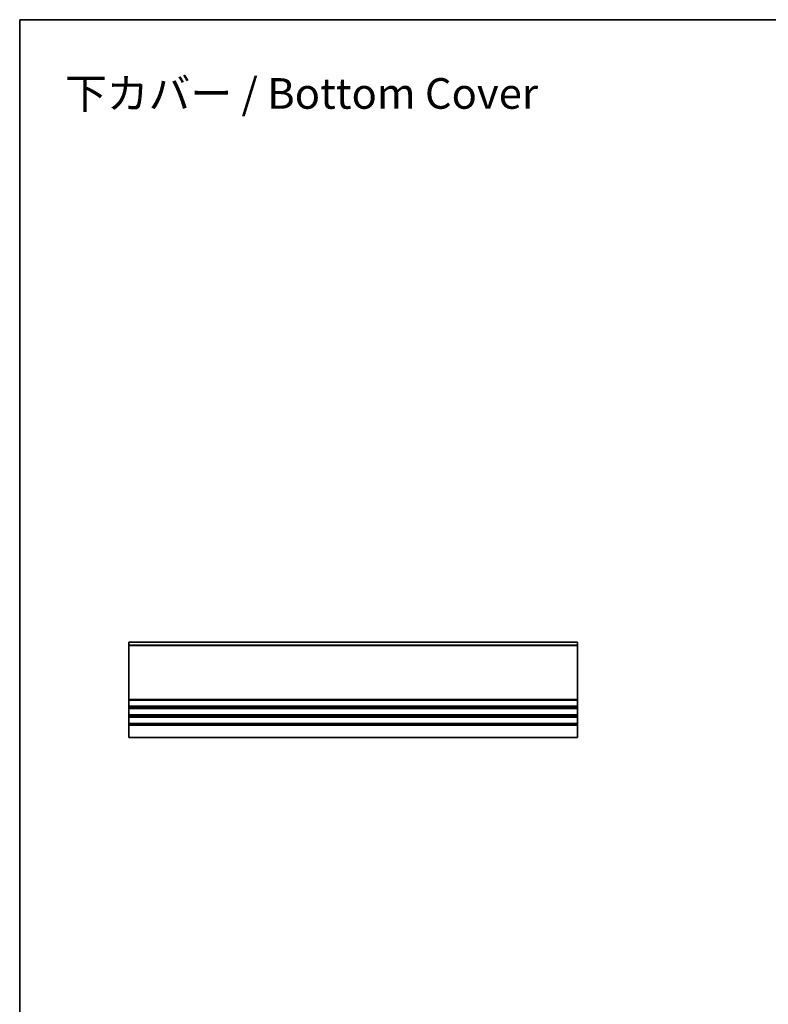
# Model space of a CAD drawing. Units: millimetres. Extents: x 0 to 3950, y 0 to 702.
# Drawn here: x 2376 to 2681, y 301 to 702 of the extents above; entities that cross this region are included whole.
import ezdxf

# ---------------------------------------------------------------- set-up
doc = ezdxf.new("R2010")
doc.units = ezdxf.units.MM
for name, color, linetype, lineweight in [('Border (ISO)', 7, 'Continuous', 35), ('Symbol (ISO)', 7, 'Continuous', 18), ('Visible (ISO)', 7, 'Continuous', 35), ('Visible Narrow (ISO)', 7, 'Continuous', 25)]:
    doc.layers.add(name, color=color, linetype=linetype, lineweight=lineweight)
doc.styles.add('Note Text (TK)', font='MS PGothic.ttf')

# ---------------------------------------------------------------- blocks, each defined once
blk = doc.blocks.new('図面枠 tk図枠')
at = {"layer": 'Border (ISO)'}
for q in [(405.5, 289), (14.5, 8)]:
    blk.add_line((14.5, 289), q, dxfattribs=at)

msp = doc.modelspace()

# ---------------------------------------------------------------- linework, layer by layer
at = {"layer": 'Visible (ISO)'}
for p, q in [((2603.5381, 448.4138), (2420.5381, 448.4138)), ((2420.5381, 447.2138), (2420.5381, 448.4138)), ((2420.5381, 447.2138), (2420.5381, 446.9138)), ((2420.5381, 424.9638), (2420.5381, 446.9138)), ((2603.5381, 448.4138), (2603.5381, 447.2138)), ((2603.5381, 446.9138), (2603.5381, 447.2138)), ((2603.5381, 446.9138), (2603.5381, 424.9638)), ((2420.5381, 424.9638), (2420.5381, 424.6638)), ((2420.5381, 422.2638), (2420.5381, 424.6638)), ((2420.5381, 422.2638), (2420.5381, 421.9638)), ((2603.5381, 424.6638), (2603.5381, 424.9638)), ((2603.5381, 424.6638), (2603.5381, 422.2638)), ((2603.5381, 421.9638), (2603.5381, 422.2638)), ((2420.5381, 421.4638), (2420.5381, 421.9638)), ((2420.5381, 421.4638), (2420.5381, 421.1638)), ((2420.5381, 418.7638), (2420.5381, 421.1638)), ((2420.5381, 418.7638), (2420.5381, 418.4638)), ((2420.5381, 417.9638), (2420.5381, 418.4638)), ((2420.5381, 417.9638), (2420.5381, 417.6638)), ((2603.5381, 421.9638), (2603.5381, 421.4638)), ((2603.5381, 421.1638), (2603.5381, 421.4638)), ((2603.5381, 421.1638), (2603.5381, 418.7638)), ((2603.5381, 418.4638), (2603.5381, 418.7638)), ((2603.5381, 418.4638), (2603.5381, 417.9638)), ((2603.5381, 417.6638), (2603.5381, 417.9638)), ((2420.5381, 415.2638), (2420.5381, 417.6638)), ((2420.5381, 415.2638), (2420.5381, 414.9638)), ((2420.5381, 414.4638), (2420.5381, 414.9638)), ((2420.5381, 414.4638), (2420.5381, 409.4638)), ((2603.5381, 417.6638), (2603.5381, 415.2638)), ((2603.5381, 414.9638), (2603.5381, 415.2638)), ((2603.5381, 414.9638), (2603.5381, 414.4638)), ((2603.5381, 409.4638), (2603.5381, 414.4638)), ((2603.5381, 409.4638), (2420.5381, 409.4638))]:
    msp.add_line(p, q, dxfattribs=at)
at = {"layer": 'Visible Narrow (ISO)'}
for p, q in [((2603.5381, 447.2138), (2420.5381, 447.2138)), ((2603.5381, 446.9138), (2420.5381, 446.9138)), ((2603.5381, 424.9638), (2420.5381, 424.9638)), ((2603.5381, 424.6638), (2420.5381, 424.6638)), ((2603.5381, 422.2638), (2420.5381, 422.2638)), ((2603.5381, 421.9638), (2420.5381, 421.9638)), ((2603.5381, 421.4638), (2420.5381, 421.4638)), ((2603.5381, 421.1638), (2420.5381, 421.1638)), ((2603.5381, 418.7638), (2420.5381, 418.7638)), ((2603.5381, 418.4638), (2420.5381, 418.4638)), ((2603.5381, 417.9638), (2420.5381, 417.9638)), ((2603.5381, 417.6638), (2420.5381, 417.6638)), ((2603.5381, 415.2638), (2420.5381, 415.2638)), ((2603.5381, 414.9638), (2420.5381, 414.9638)), ((2603.5381, 414.4638), (2420.5381, 414.4638))]:
    msp.add_line(p, q, dxfattribs=at)

# ---------------------------------------------------------------- block references
at = {"xscale": 2.5, "yscale": 2.5, "zscale": 2.5}
msp.add_blockref('図面枠 tk図枠', (2339.75, -20), dxfattribs=at)

# ---------------------------------------------------------------- texts
at = {"layer": 'Symbol (ISO)', "color": 7, "insert": (2394.4681, 672.3936), "char_height": 12.5, "width": 201.827478, "attachment_point": 4, "line_spacing_factor": 1.5, "style": 'Note Text (TK)'}
msp.add_mtext('\\fMS PGothic|b0|i0;{\\H12.5000;下カバー / Bottom Cover}', dxfattribs=at)

doc.saveas('drawing.dxf')
